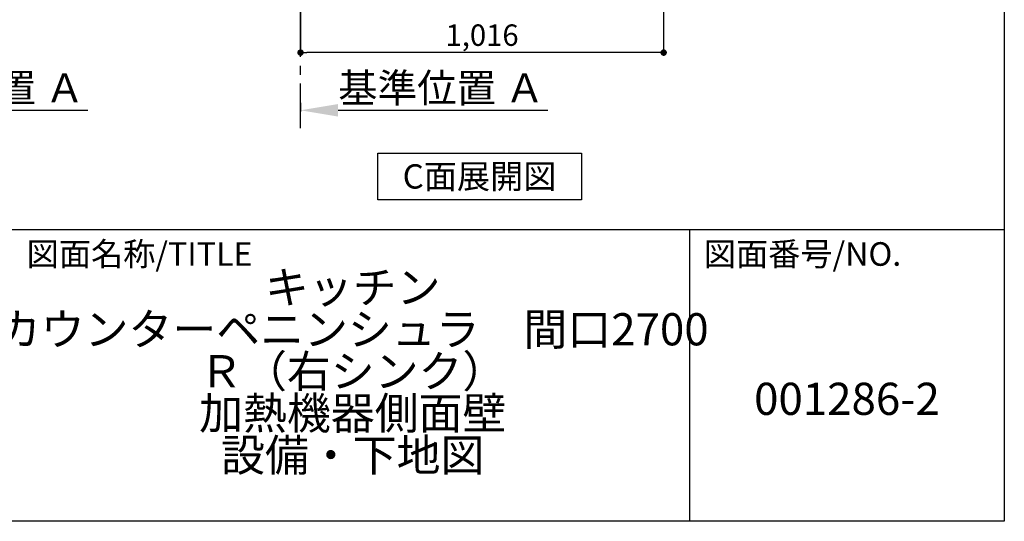
# Model space of a CAD drawing. Extents: x 84007 to 110129, y 210 to 8610.
# Drawn here: x 107374 to 110129, y 210 to 1615 of the extents above; entities that cross this region are included whole.
import ezdxf

# ---------------------------------------------------------------- set-up
doc = ezdxf.new("R2010")
doc.units = 0
doc.header["$LTSCALE"] = 50
doc.header["$MEASUREMENT"] = 0
doc.linetypes.add('CENTER', pattern=[2, 1.25, -0.25, 0.25, -0.25])
doc.layers.get('0').update_dxf_attribs({"linetype": 'CONTINUOUS'})
for name, color, linetype in [('111-壁仕上', 3, 'CONTINUOUS'), ('160-文字', 254, 'CONTINUOUS'), ('166-寸法B', 11, 'CONTINUOUS'), ('190-図面外枠', 5, 'CONTINUOUS'), ('191-図面内枠', 4, 'CONTINUOUS')]:
    doc.layers.add(name, color=color, linetype=linetype)
doc.styles.add('KH001', font='txt')
doc.dimstyles.new('KH1xx030', dxfattribs={"dimscale": 30, "dimtxt": 2, "dimasz": 0.6, "dimexe": 0.3, "dimexo": 1.2, "dimgap": 0.5, "dimtad": 3, "dimdec": 1, "dimdsep": 46, "dimlunit": 6, "dimtxsty": 'KH001', "dimblk": 'DOT', "dimcen": 1, "dimdle": 1, "dimclrd": 256, "dimclre": 256, "dimclrt": 256, "dimadec": 0, "dimazin": 0, "dimtfac": 1, "dimtdec": 1, "dimtix": 1, "dimtmove": 2, "dimatfit": 3, "dimldrblk": 'CLOSEDBLANK', "dimfxl": 1, "dimtolj": 1, "dimtzin": 0, "dimlwd": -1, "dimlwe": -1, "dimarcsym": 0})

# ---------------------------------------------------------------- blocks, each defined once
blk = doc.blocks.new('*D140')
at = {"layer": '166-寸法B', "transparency": 16777216}
for p, q in [((106873.2, 1382.1), (106873.2, 1357.9)), ((106978.2, 1360.9), (107564.8, 1360.9))]:
    blk.add_line(p, q, dxfattribs=at)
blk.add_solid([(106978.2, 1378.4), (106978.2, 1343.4), (106873.2, 1360.9)], dxfattribs=at)
at = {"layer": '166-寸法B', "transparency": 16777216, "insert": (107267, 1423.4), "char_height": 81, "attachment_point": 5, "style": 'KH001'}
blk.add_mtext('\\A1;基準位置 Ａ', dxfattribs=at)
blk = doc.blocks.new('_ClosedBlank')
at = {"color": 0, "linetype": 'ByBlock', "lineweight": -2}
for p, q in [((-1, 0.167), (0, 0)), ((-1, 0.167), (-1, -0.167)), ((0, 0), (-1, -0.167))]:
    blk.add_line(p, q, dxfattribs=at)
blk = doc.blocks.new('_None')
blk = doc.blocks.new('*D199')
at = {"layer": '166-寸法B', "transparency": 16777216}
for p, q in [((108160.2, 1382.1), (108160.2, 1357.9)), ((108265.2, 1360.9), (108851.8, 1360.9))]:
    blk.add_line(p, q, dxfattribs=at)
blk.add_solid([(108265.2, 1378.4), (108265.2, 1343.4), (108160.2, 1360.9)], dxfattribs=at)
at = {"layer": '166-寸法B', "transparency": 16777216, "insert": (108554, 1423.4), "char_height": 81, "attachment_point": 5, "style": 'KH001'}
blk.add_mtext('\\A1;基準位置 Ａ', dxfattribs=at)
blk = doc.blocks.new('_Dot')
at = {"color": 0, "linetype": 'ByBlock', "lineweight": -2}
blk.add_line((-0.5, 0), (-1, 0), dxfattribs=at)
at = {"color": 0, "linetype": 'ByBlock', "const_width": 0.5}
blk.add_lwpolyline([(-0.25, 0, 1), (0.25, 0, 1)], format="xyb", close=True, dxfattribs=at)
blk = doc.blocks.new('*D200')
at = {"layer": '166-寸法B', "transparency": 16777216}
for p, q in [((109176.2, 2131.5), (109176.2, 1513.5)), ((108160.2, 1685.2), (108160.2, 1513.5)), ((109158.2, 1522.5), (108178.2, 1522.5))]:
    blk.add_line(p, q, dxfattribs=at)
at = {"layer": '166-寸法B', "transparency": 16777216, "xscale": 18, "yscale": 18, "zscale": 18, "rotation": 180}
blk.add_blockref('_Dot', (108160.2, 1522.5), dxfattribs=at)
at = {"layer": '166-寸法B', "transparency": 16777216, "xscale": 18, "yscale": 18, "zscale": 18}
blk.add_blockref('_Dot', (109176.2, 1522.5), dxfattribs=at)
at = {"layer": '166-寸法B', "transparency": 16777216, "insert": (108668.2, 1571.3), "char_height": 60, "attachment_point": 5, "style": 'KH001'}
blk.add_mtext('\\A1;1,016', dxfattribs=at)

msp = doc.modelspace()

# ---------------------------------------------------------------- linework, layer by layer
at = {"layer": '111-壁仕上', "color": 253, "linetype": 'CENTER', "ltscale": 2}
msp.add_line((108160.23, 1310.51), (108160.23, 3567.32), dxfattribs=at)
at = {"layer": '160-文字'}
msp.add_lwpolyline([(108376.03, 1241.05), (108946.06, 1241.05), (108946.06, 1110.62), (108376.03, 1110.62)], close=True, dxfattribs=at)
at = {"layer": '190-図面外枠'}
for p, q in [((110129.31, 8609.6), (110129.31, 210.4)), ((110129.31, 210.4), (97980.49, 210.4))]:
    msp.add_line(p, q, dxfattribs=at)
at = {"layer": '191-図面内枠'}
for p, q in [((97980.49, 1027.33), (110129.31, 1027.33)), ((109248.88, 1027.33), (109248.88, 210.4))]:
    msp.add_line(p, q, dxfattribs=at)

# ---------------------------------------------------------------- texts
at = {"layer": '160-文字', "insert": (108661.05, 1175.84), "char_height": 68, "attachment_point": 5, "style": 'KH001'}
msp.add_mtext('{\\fArial|b0|i0|c0|p32;C}面展開図', dxfattribs=at)
at = {"layer": '160-文字', "char_height": 90, "attachment_point": 5, "style": 'KH001'}
for s, insert, line_spacing_factor in [('キッチン \\Pカウンターペニンシュラ\u3000間口2700\\P\u3000Ｒ（右シンク）\\P加熱機器側面壁\\P設備・下地図', (108306.32, 618.86), 0.783), ('{001286-2}', (109689.1, 541.69), 0.876232)]:
    msp.add_mtext(s, dxfattribs=dict(at, insert=insert, line_spacing_factor=line_spacing_factor))
at = {"layer": '191-図面内枠', "char_height": 66, "attachment_point": 4, "line_spacing_factor": 0.782827, "style": 'KH001'}
for s, insert in [('図面名称/TITLE', (107393.96, 950.16)), ('図面番号/NO.', (109288.62, 950.16))]:
    msp.add_mtext(s, dxfattribs=dict(at, insert=insert))

# ---------------------------------------------------------------- dimensions: what is measured, and where the dimension line sits
at = {"layer": '166-寸法B'}
dim = msp.add_linear_dim(base=(108160.23, 1522.49), p1=(109176.23, 2167.49), p2=(108160.23, 1721.17), angle=180, dimstyle='KH1xx030', dxfattribs=at)
dim.commit()
dim.dimension.update_dxf_attribs({"geometry": '*D200', "text_midpoint": (108668.23, 1571.3)})
for base, p1, p2, picture, middle in [((107555.78, 1360.92), (106873.18, 1412.05), (107555.78, 1281.61), '*D140', (107266.98, 1423.41)), ((108842.83, 1360.92), (108160.23, 1412.05), (108842.83, 1281.61), '*D199', (108554.03, 1423.41))]:
    dim = msp.add_linear_dim(base=base, p1=p1, p2=p2, angle=180, text='基準位置 Ａ', dimstyle='KH1xx030', override={"dimtxt": 2.7, "dimasz": 3.5, "dimexe": 0.1, "dimexo": 1, "dimblk2": 'None', "dimsah": 1, "dimdle": 0.3, "dimse2": 1}, dxfattribs=at)
    dim.commit()
    dim.dimension.update_dxf_attribs({"geometry": picture, "text_midpoint": middle})

doc.saveas('drawing.dxf')
